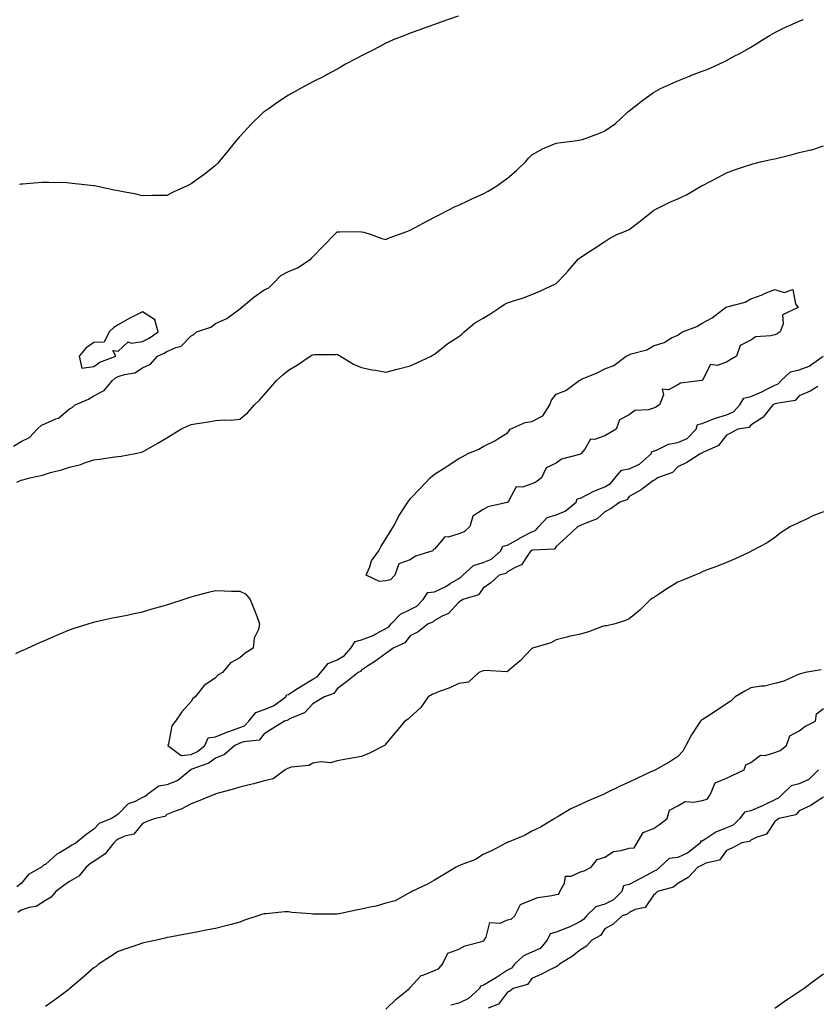
# Model space of a CAD drawing. Units: inches. Extents: x 873443 to 876083, y 7292618 to 7295258.
# Drawn here: x 874348 to 874675, y 7293125 to 7293530 of the extents above; entities that cross this region are included whole.
import ezdxf

# ---------------------------------------------------------------- set-up
doc = ezdxf.new("R2010")
doc.units = ezdxf.units.IN
doc.header["$MEASUREMENT"] = 0
doc.layers.add('Contour_87347292', color=7, linetype='Continuous', true_color=0x8cb466)

msp = doc.modelspace()

# ---------------------------------------------------------------- linework, layer by layer
at = {"layer": 'Contour_87347292'}
for points in [[(874527.8, 7293531.67, 3354), (874520.67, 7293529.3, 3354), (874518.05, 7293528.26, 3354), (874513.35, 7293526.62, 3354), (874512.37, 7293526.24, 3354), (874508.05, 7293524.65, 3354), (874506.08, 7293523.89, 3354), (874501.01, 7293521.92, 3354), (874498.96, 7293521.01, 3354), (874498.05, 7293520.58, 3354), (874495.25, 7293519.12, 3354), (874492.36, 7293517.61, 3354), (874488.05, 7293515.42, 3354), (874485.77, 7293514.2, 3354), (874481.41, 7293511.92, 3354), (874479.31, 7293510.66, 3354), (874478.05, 7293509.94, 3354), (874473.69, 7293507.55, 3354), (874472.87, 7293507.1, 3354), (874468.05, 7293504.69, 3354), (874466.28, 7293503.7, 3354), (874462.98, 7293501.92, 3354), (874459.82, 7293500.15, 3354), (874458.05, 7293499.25, 3354), (874453.67, 7293496.3, 3354), (874449.66, 7293493.53, 3354), (874448.05, 7293492.43, 3354), (874447.77, 7293492.19, 3354), (874447.48, 7293491.92, 3354), (874442.7, 7293487.27, 3354), (874438.05, 7293482.23, 3354), (874437.9, 7293482.07, 3354), (874437.77, 7293481.92, 3354), (874436.15, 7293480.03, 3354), (874433.29, 7293476.68, 3354), (874429.46, 7293471.92, 3354), (874428.83, 7293471.14, 3354), (874428.05, 7293470.3, 3354), (874423.32, 7293466.65, 3354), (874421.38, 7293465.25, 3354), (874418.05, 7293462.81, 3354), (874417.45, 7293462.53, 3354), (874416.32, 7293461.92, 3354), (874410.6, 7293459.37, 3354), (874408.05, 7293458.04, 3354), (874404.08, 7293457.95, 3354), (874402.05, 7293457.93, 3354), (874398.05, 7293457.84, 3354), (874394.8, 7293458.67, 3354), (874390.67, 7293459.3, 3354), (874388.05, 7293459.87, 3354), (874386.37, 7293460.24, 3354), (874378.25, 7293461.92, 3354), (874378.09, 7293461.96, 3354), (874378.05, 7293461.96, 3354), (874378, 7293461.97, 3354), (874369.07, 7293462.94, 3354), (874368.05, 7293463.06, 3354), (874366.85, 7293463.12, 3354), (874359.43, 7293463.31, 3354), (874358.05, 7293463.38, 3354), (874356.63, 7293463.34, 3354), (874348.78, 7293462.65, 3354), (874348.05, 7293462.62, 3354), (874347.4, 7293462.57, 3354)], [(874345, 7293354.98, 3353), (874348.05, 7293356.87, 3353), (874351.49, 7293358.47, 3353), (874354.66, 7293361.92, 3353), (874356.46, 7293363.51, 3353), (874358.05, 7293364.28, 3353), (874362.32, 7293366.19, 3353), (874363.46, 7293366.51, 3353), (874368.05, 7293370.31, 3353), (874369.14, 7293370.83, 3353), (874370.29, 7293371.92, 3353), (874375.78, 7293374.2, 3353), (874378.05, 7293375.64, 3353), (874382.22, 7293377.75, 3353), (874385.62, 7293381.92, 3353), (874386.96, 7293383, 3353), (874388.05, 7293383.53, 3353), (874390.53, 7293384.4, 3353), (874394.9, 7293385.06, 3353), (874398.05, 7293387.13, 3353), (874401.26, 7293388.71, 3353), (874404.23, 7293391.92, 3353), (874406.85, 7293393.11, 3353), (874408.05, 7293393.91, 3353), (874411.64, 7293395.5, 3353), (874413.94, 7293396.03, 3353), (874418.05, 7293400.24, 3353), (874419.13, 7293400.85, 3353), (874420.16, 7293401.92, 3353), (874426.08, 7293403.88, 3353), (874428.05, 7293405.41, 3353), (874432.62, 7293407.35, 3353), (874436.31, 7293410.18, 3353), (874438.05, 7293411.38, 3353), (874438.39, 7293411.59, 3353), (874438.69, 7293411.92, 3353), (874443.78, 7293416.2, 3353), (874448.05, 7293419.21, 3353), (874449.92, 7293420.05, 3353), (874451.86, 7293421.92, 3353), (874454.82, 7293425.15, 3353), (874458.05, 7293426.78, 3353), (874461.73, 7293428.24, 3353), (874467.29, 7293431.92, 3353), (874467.65, 7293432.32, 3353), (874468.05, 7293432.73, 3353), (874472.61, 7293437.36, 3353), (874476.98, 7293441.92, 3353), (874477.45, 7293442.52, 3353), (874478.05, 7293443.1, 3353), (874479.14, 7293443.01, 3353), (874486.82, 7293443.15, 3353), (874488.05, 7293443.07, 3353), (874488.98, 7293442.85, 3353), (874491.97, 7293441.92, 3353), (874496.38, 7293440.25, 3353), (874498.05, 7293439.96, 3353), (874499.45, 7293440.52, 3353), (874503.22, 7293441.92, 3353), (874506.73, 7293443.24, 3353), (874508.05, 7293443.69, 3353), (874511.87, 7293445.75, 3353), (874513.4, 7293446.57, 3353), (874518.05, 7293449.06, 3353), (874519.97, 7293450, 3353), (874523.65, 7293451.92, 3353), (874526.56, 7293453.4, 3353), (874528.05, 7293454.07, 3353), (874532.07, 7293455.94, 3353), (874533.4, 7293456.57, 3353), (874538.05, 7293458.67, 3353), (874540.17, 7293459.8, 3353), (874543.63, 7293461.92, 3353), (874546.2, 7293463.77, 3353), (874548.05, 7293465.14, 3353), (874551.74, 7293468.23, 3353), (874555.59, 7293471.92, 3353), (874556.69, 7293473.28, 3353), (874558.05, 7293474.69, 3353), (874562.7, 7293477.27, 3353), (874563.79, 7293477.66, 3353), (874568.05, 7293479.49, 3353), (874570.16, 7293479.81, 3353), (874576.75, 7293480.62, 3353), (874578.05, 7293480.81, 3353), (874578.95, 7293481.02, 3353), (874581.55, 7293481.92, 3353), (874586.25, 7293483.72, 3353), (874588.05, 7293484.51, 3353), (874592.41, 7293487.55, 3353), (874597.09, 7293491.92, 3353), (874597.57, 7293492.41, 3353), (874598.05, 7293492.78, 3353), (874601.73, 7293495.6, 3353), (874603.22, 7293496.75, 3353), (874608.05, 7293500.28, 3353), (874609.07, 7293500.9, 3353), (874610.94, 7293501.92, 3353), (874615.86, 7293504.11, 3353), (874618.05, 7293505.11, 3353), (874622.91, 7293507.06, 3353), (874623.38, 7293507.25, 3353), (874628.05, 7293509.11, 3353), (874630.15, 7293509.82, 3353), (874635.02, 7293511.92, 3353), (874637.06, 7293512.91, 3353), (874638.05, 7293513.45, 3353), (874641.33, 7293515.2, 3353), (874643.6, 7293516.37, 3353), (874648.05, 7293518.91, 3353), (874649.9, 7293520.07, 3353), (874652.86, 7293521.92, 3353), (874656.08, 7293523.88, 3353), (874658.05, 7293525.01, 3353), (874662.68, 7293527.29, 3353), (874663.95, 7293527.82, 3353), (874668.05, 7293529.65, 3353), (874669.68, 7293530.29, 3353)], [(874346.31, 7293340.18, 3352), (874348.05, 7293340.93, 3352), (874348.82, 7293341.15, 3352), (874351.66, 7293341.92, 3352), (874356.92, 7293343.04, 3352), (874358.05, 7293343.44, 3352), (874360.22, 7293344.09, 3352), (874364.74, 7293345.22, 3352), (874368.05, 7293346.33, 3352), (874372.64, 7293347.33, 3352), (874374.18, 7293348.05, 3352), (874378.05, 7293349.32, 3352), (874380.37, 7293349.6, 3352), (874386.64, 7293350.5, 3352), (874388.05, 7293350.68, 3352), (874389.19, 7293350.78, 3352), (874395.03, 7293351.92, 3352), (874397.57, 7293352.4, 3352), (874398.05, 7293352.55, 3352), (874399.54, 7293353.41, 3352), (874404, 7293355.97, 3352), (874408.05, 7293358.41, 3352), (874410.23, 7293359.73, 3352), (874413.8, 7293361.92, 3352), (874416.68, 7293363.29, 3352), (874418.05, 7293363.9, 3352), (874420.42, 7293364.29, 3352), (874425.08, 7293364.89, 3352), (874428.05, 7293365.43, 3352), (874431.9, 7293365.78, 3352), (874434.35, 7293365.62, 3352), (874438.05, 7293366.09, 3352), (874441.25, 7293368.72, 3352), (874444.04, 7293371.92, 3352), (874446.06, 7293373.91, 3352), (874448.05, 7293376.09, 3352), (874450.72, 7293379.24, 3352), (874453.07, 7293381.92, 3352), (874455.71, 7293384.26, 3352), (874458.05, 7293386.19, 3352), (874461.67, 7293388.31, 3352), (874467, 7293391.92, 3352), (874467.68, 7293392.29, 3352), (874468.05, 7293392.5, 3352), (874468.7, 7293392.56, 3352), (874477.35, 7293392.62, 3352), (874478.05, 7293392.72, 3352), (874478.52, 7293392.39, 3352), (874479.35, 7293391.92, 3352), (874484.76, 7293388.63, 3352), (874488.05, 7293387.21, 3352), (874492.41, 7293386.28, 3352), (874493.84, 7293386.13, 3352), (874498.05, 7293385.38, 3352), (874502.74, 7293386.61, 3352), (874503.22, 7293386.75, 3352), (874508.05, 7293387.89, 3352), (874510.82, 7293389.15, 3352), (874516.62, 7293391.92, 3352), (874517.49, 7293392.49, 3352), (874518.05, 7293392.82, 3352), (874522.07, 7293395.94, 3352), (874523.16, 7293396.81, 3352), (874528.05, 7293399.95, 3352), (874529.13, 7293400.85, 3352), (874530.26, 7293401.92, 3352), (874534.49, 7293405.48, 3352), (874538.05, 7293407.62, 3352), (874540.84, 7293409.14, 3352), (874544.88, 7293411.92, 3352), (874546.75, 7293413.22, 3352), (874548.05, 7293413.86, 3352), (874550.96, 7293414.83, 3352), (874554.19, 7293415.79, 3352), (874558.05, 7293417.22, 3352), (874561.3, 7293418.67, 3352), (874567.82, 7293421.69, 3352), (874568.05, 7293421.79, 3352), (874568.14, 7293421.83, 3352), (874568.28, 7293421.92, 3352), (874571.87, 7293425.75, 3352), (874573.01, 7293426.96, 3352), (874577.33, 7293431.92, 3352), (874577.71, 7293432.25, 3352), (874578.05, 7293432.53, 3352), (874579.8, 7293433.67, 3352), (874583.73, 7293436.25, 3352), (874588.05, 7293439.01, 3352), (874589.79, 7293440.18, 3352), (874593.04, 7293441.92, 3352), (874596.59, 7293443.38, 3352), (874598.05, 7293444.03, 3352), (874602.59, 7293447.38, 3352), (874607.49, 7293451.35, 3352), (874608.05, 7293451.81, 3352), (874608.12, 7293451.85, 3352), (874608.23, 7293451.92, 3352), (874614.78, 7293455.18, 3352), (874618.05, 7293456.65, 3352), (874621.67, 7293458.3, 3352), (874627.87, 7293461.92, 3352), (874627.98, 7293461.99, 3352), (874628.05, 7293462.03, 3352), (874628.29, 7293462.15, 3352), (874634.58, 7293465.4, 3352), (874638.05, 7293467.34, 3352), (874641.42, 7293468.55, 3352), (874646.32, 7293470.18, 3352), (874648.05, 7293470.79, 3352), (874648.93, 7293471.04, 3352), (874652.58, 7293471.92, 3352), (874657.08, 7293472.89, 3352), (874658.05, 7293473.06, 3352), (874659.59, 7293473.46, 3352), (874665.11, 7293474.86, 3352), (874668.05, 7293475.66, 3352), (874672.85, 7293476.71, 3352), (874673.23, 7293476.74, 3352), (874678.05, 7293478.38, 3352)], [(874345.88, 7293269.74, 3351), (874348.05, 7293270.74, 3351), (874348.87, 7293271.1, 3351), (874350.68, 7293271.92, 3351), (874355.77, 7293274.2, 3351), (874358.05, 7293275.22, 3351), (874362.75, 7293277.22, 3351), (874363.77, 7293277.64, 3351), (874368.05, 7293279.43, 3351), (874369.91, 7293280.05, 3351), (874375.64, 7293281.92, 3351), (874377.48, 7293282.49, 3351), (874378.05, 7293282.64, 3351), (874378.95, 7293282.82, 3351), (874385.65, 7293284.32, 3351), (874388.05, 7293284.75, 3351), (874391.64, 7293285.51, 3351), (874393.91, 7293286.06, 3351), (874398.05, 7293286.86, 3351), (874401.95, 7293288.02, 3351), (874404.95, 7293288.82, 3351), (874408.05, 7293289.72, 3351), (874409.66, 7293290.31, 3351), (874414.77, 7293291.92, 3351), (874417.24, 7293292.73, 3351), (874418.05, 7293292.99, 3351), (874419.49, 7293293.36, 3351), (874425.12, 7293294.85, 3351), (874428.05, 7293295.57, 3351), (874431.64, 7293295.5, 3351), (874434.61, 7293295.36, 3351), (874438.05, 7293295.28, 3351), (874440.36, 7293294.23, 3351), (874442.23, 7293291.92, 3351), (874443.85, 7293287.72, 3351), (874444.94, 7293285.03, 3351), (874446.17, 7293281.92, 3351), (874445.64, 7293279.51, 3351), (874443.9, 7293276.07, 3351), (874443.47, 7293271.92, 3351), (874440.19, 7293269.77, 3351), (874438.05, 7293267.98, 3351), (874434.14, 7293265.83, 3351), (874430.84, 7293261.92, 3351), (874429.07, 7293260.89, 3351), (874428.05, 7293259.67, 3351), (874423.4, 7293256.57, 3351), (874419.66, 7293251.92, 3351), (874418.72, 7293251.25, 3351), (874418.05, 7293249.95, 3351), (874414.2, 7293245.77, 3351), (874411.51, 7293241.92, 3351), (874410, 7293239.98, 3351), (874408.72, 7293232.59, 3351), (874408.47, 7293231.92, 3351), (874413.91, 7293227.79, 3351), (874418.05, 7293228.22, 3351), (874420.56, 7293229.41, 3351), (874423.66, 7293231.92, 3351), (874424.99, 7293234.98, 3351), (874428.05, 7293235.45, 3351), (874432.61, 7293237.36, 3351), (874433.89, 7293237.76, 3351), (874438.05, 7293239.26, 3351), (874439.94, 7293240.03, 3351), (874441.65, 7293241.92, 3351), (874444.58, 7293245.39, 3351), (874448.05, 7293246.61, 3351), (874451.83, 7293248.14, 3351), (874456.94, 7293251.92, 3351), (874457.27, 7293252.7, 3351), (874458.05, 7293252.86, 3351), (874460.69, 7293254.56, 3351), (874463.53, 7293256.44, 3351), (874468.05, 7293259.11, 3351), (874469.87, 7293260.1, 3351), (874471.33, 7293261.92, 3351), (874474.31, 7293265.65, 3351), (874478.05, 7293267.13, 3351), (874481.11, 7293268.85, 3351), (874483.59, 7293271.92, 3351), (874485.38, 7293274.6, 3351), (874488.05, 7293275.26, 3351), (874492.86, 7293277.12, 3351), (874493.87, 7293277.74, 3351), (874498.05, 7293280.01, 3351), (874499.25, 7293280.72, 3351), (874500.23, 7293281.92, 3351), (874504.09, 7293285.88, 3351), (874508.05, 7293287.72, 3351), (874510.83, 7293289.15, 3351), (874513.43, 7293291.92, 3351), (874515.26, 7293294.71, 3351), (874518.05, 7293295.08, 3351), (874522.75, 7293297.22, 3351), (874524.56, 7293298.43, 3351), (874528.05, 7293300.56, 3351), (874528.94, 7293301.03, 3351), (874529.66, 7293301.92, 3351), (874534.11, 7293305.86, 3351), (874538.05, 7293307.07, 3351), (874541.43, 7293308.54, 3351), (874545.31, 7293311.92, 3351), (874546.13, 7293313.84, 3351), (874548.05, 7293314.21, 3351), (874552.96, 7293317.01, 3351), (874553.32, 7293317.19, 3351), (874558.05, 7293319.7, 3351), (874559.64, 7293320.33, 3351), (874560.95, 7293321.92, 3351), (874564.35, 7293325.62, 3351), (874568.05, 7293326.64, 3351), (874571.75, 7293328.22, 3351), (874576.28, 7293331.92, 3351), (874576.69, 7293333.29, 3351), (874578.05, 7293333.52, 3351), (874581.28, 7293335.15, 3351), (874583.57, 7293336.4, 3351), (874588.05, 7293338.28, 3351), (874590.41, 7293339.56, 3351), (874592.36, 7293341.92, 3351), (874594.93, 7293345.05, 3351), (874598.05, 7293345.67, 3351), (874602.38, 7293347.59, 3351), (874607.29, 7293351.92, 3351), (874607.34, 7293352.63, 3351), (874608.05, 7293352.84, 3351), (874609.39, 7293353.26, 3351), (874614.21, 7293355.77, 3351), (874618.05, 7293356.41, 3351), (874621.88, 7293358.08, 3351), (874625.61, 7293361.92, 3351), (874626.16, 7293363.8, 3351), (874628.05, 7293364.31, 3351), (874631.84, 7293365.71, 3351), (874633.53, 7293366.44, 3351), (874638.05, 7293367.79, 3351), (874640.94, 7293369.03, 3351), (874643.59, 7293371.92, 3351), (874645.24, 7293374.73, 3351), (874648.05, 7293375.41, 3351), (874652.63, 7293377.33, 3351), (874654.38, 7293378.26, 3351), (874658.05, 7293380.05, 3351), (874659.38, 7293380.59, 3351), (874660.64, 7293381.92, 3351), (874664.46, 7293385.5, 3351), (874668.05, 7293386.38, 3351), (874672.1, 7293387.88, 3351), (874677.92, 7293391.92, 3351)], [(874675.61, 7293379.49, 3350), (874672.48, 7293377.49, 3350), (874668.05, 7293375.64, 3350), (874666.28, 7293373.69, 3350), (874658.65, 7293372.53, 3350), (874658.05, 7293372.27, 3350), (874657.81, 7293372.15, 3350), (874657.18, 7293371.92, 3350), (874653.6, 7293367.47, 3350), (874653.14, 7293366.83, 3350), (874652.76, 7293366.64, 3350), (874648.05, 7293363.53, 3350), (874647.31, 7293362.66, 3350), (874642.72, 7293361.92, 3350), (874639.69, 7293360.28, 3350), (874638.05, 7293359.45, 3350), (874634.78, 7293355.19, 3350), (874628.42, 7293352.29, 3350), (874628.05, 7293352.07, 3350), (874627.98, 7293351.99, 3350), (874627.62, 7293351.92, 3350), (874621.8, 7293348.17, 3350), (874618.05, 7293346.48, 3350), (874615.85, 7293344.12, 3350), (874609.81, 7293341.92, 3350), (874608.82, 7293341.15, 3350), (874608.05, 7293340.83, 3350), (874603.69, 7293337.55, 3350), (874602.97, 7293337, 3350), (874598.05, 7293334.21, 3350), (874597.09, 7293332.88, 3350), (874594.25, 7293331.92, 3350), (874590.64, 7293329.32, 3350), (874588.05, 7293327.95, 3350), (874584.96, 7293325.02, 3350), (874578.85, 7293322.72, 3350), (874578.05, 7293322.3, 3350), (874577.83, 7293322.14, 3350), (874577.01, 7293321.92, 3350), (874572.38, 7293317.58, 3350), (874568.05, 7293313.62, 3350), (874567.37, 7293312.59, 3350), (874558.35, 7293312.21, 3350), (874558.05, 7293312.1, 3350), (874557.93, 7293312.04, 3350), (874557.73, 7293311.92, 3350), (874556.73, 7293310.6, 3350), (874553.88, 7293306.09, 3350), (874551.17, 7293305.04, 3350), (874548.05, 7293303.23, 3350), (874547.33, 7293302.64, 3350), (874544.67, 7293301.92, 3350), (874541.28, 7293298.7, 3350), (874538.05, 7293296.61, 3350), (874536.14, 7293293.82, 3350), (874529.72, 7293291.92, 3350), (874528.8, 7293291.17, 3350), (874528.05, 7293290.75, 3350), (874523.79, 7293286.19, 3350), (874521.2, 7293285.06, 3350), (874518.05, 7293283.29, 3350), (874517.4, 7293282.57, 3350), (874515.45, 7293281.92, 3350), (874511.32, 7293278.65, 3350), (874508.05, 7293276.98, 3350), (874505.92, 7293274.05, 3350), (874501.1, 7293271.92, 3350), (874499.36, 7293270.61, 3350), (874498.05, 7293269.75, 3350), (874493.5, 7293266.47, 3350), (874490.88, 7293264.75, 3350), (874488.05, 7293262.86, 3350), (874487.66, 7293262.31, 3350), (874486.64, 7293261.92, 3350), (874481.87, 7293258.1, 3350), (874478.05, 7293255.16, 3350), (874476.73, 7293253.24, 3350), (874472.83, 7293251.92, 3350), (874469.85, 7293250.11, 3350), (874468.05, 7293249.07, 3350), (874464.65, 7293245.32, 3350), (874459.36, 7293243.23, 3350), (874458.05, 7293242.52, 3350), (874457.69, 7293242.28, 3350), (874456.32, 7293241.92, 3350), (874451.3, 7293238.67, 3350), (874448.05, 7293236.64, 3350), (874445.92, 7293234.05, 3350), (874439.53, 7293233.39, 3350), (874438.05, 7293232.8, 3350), (874437.4, 7293232.56, 3350), (874436, 7293231.92, 3350), (874431.75, 7293228.22, 3350), (874428.05, 7293226.72, 3350), (874425.31, 7293224.65, 3350), (874418.31, 7293222.17, 3350), (874418.05, 7293222.06, 3350), (874417.93, 7293222.04, 3350), (874417.83, 7293221.92, 3350), (874412.47, 7293217.51, 3350), (874408.05, 7293215.72, 3350), (874404.77, 7293215.2, 3350), (874400.21, 7293211.92, 3350), (874399.1, 7293210.88, 3350), (874398.05, 7293210.44, 3350), (874395.01, 7293208.88, 3350), (874392.1, 7293207.87, 3350), (874388.05, 7293203.69, 3350), (874386.97, 7293203, 3350), (874385.31, 7293201.92, 3350), (874380.21, 7293199.76, 3350), (874378.05, 7293197.52, 3350), (874374.75, 7293195.22, 3350), (874370.74, 7293191.92, 3350), (874369, 7293190.97, 3350), (874368.05, 7293190.24, 3350), (874363.86, 7293187.73, 3350), (874362.8, 7293187.17, 3350), (874358.05, 7293182.96, 3350), (874357.34, 7293182.63, 3350), (874356.5, 7293181.92, 3350), (874351.09, 7293178.88, 3350), (874348.05, 7293175.15, 3350), (874346.27, 7293173.71, 3350)], [(874678.05, 7293327.91, 3349), (874673.65, 7293326.32, 3349), (874671.06, 7293324.93, 3349), (874668.05, 7293323.52, 3349), (874666.91, 7293323.06, 3349), (874664.46, 7293321.92, 3349), (874660.56, 7293319.41, 3349), (874658.05, 7293317.35, 3349), (874654.8, 7293315.17, 3349), (874648.58, 7293311.92, 3349), (874648.23, 7293311.74, 3349), (874648.05, 7293311.65, 3349), (874647.55, 7293311.42, 3349), (874641.45, 7293308.52, 3349), (874638.05, 7293307.14, 3349), (874634.36, 7293305.6, 3349), (874630.17, 7293304.04, 3349), (874628.05, 7293303.21, 3349), (874627.19, 7293302.78, 3349), (874625.03, 7293301.92, 3349), (874620.18, 7293299.79, 3349), (874618.05, 7293298.99, 3349), (874613.62, 7293296.34, 3349), (874610.13, 7293294, 3349), (874608.05, 7293292.63, 3349), (874607.6, 7293292.37, 3349), (874606.84, 7293291.92, 3349), (874602.46, 7293287.51, 3349), (874598.05, 7293283.91, 3349), (874596.65, 7293283.33, 3349), (874592.37, 7293281.92, 3349), (874588.91, 7293281.06, 3349), (874588.05, 7293281.03, 3349), (874586.76, 7293280.62, 3349), (874581.39, 7293278.58, 3349), (874578.05, 7293277.69, 3349), (874573.35, 7293276.62, 3349), (874572.53, 7293276.4, 3349), (874568.05, 7293275.32, 3349), (874565.82, 7293274.15, 3349), (874558.39, 7293271.92, 3349), (874558.16, 7293271.81, 3349), (874558.05, 7293271.75, 3349), (874553.25, 7293266.72, 3349), (874550.92, 7293264.79, 3349), (874548.05, 7293262.36, 3349), (874547.74, 7293262.23, 3349), (874538.83, 7293262.7, 3349), (874538.05, 7293262.54, 3349), (874537.6, 7293262.37, 3349), (874536.32, 7293261.92, 3349), (874532.07, 7293257.9, 3349), (874528.05, 7293257.42, 3349), (874524.36, 7293255.6, 3349), (874520.34, 7293254.21, 3349), (874518.05, 7293253.28, 3349), (874517.14, 7293252.83, 3349), (874515.47, 7293251.92, 3349), (874512.4, 7293247.56, 3349), (874508.05, 7293243.54, 3349), (874507.23, 7293242.74, 3349), (874505.81, 7293241.92, 3349), (874502.3, 7293237.67, 3349), (874498.05, 7293232.51, 3349), (874497.77, 7293232.19, 3349), (874497.43, 7293231.92, 3349), (874491.27, 7293228.7, 3349), (874488.05, 7293227.35, 3349), (874483.42, 7293226.55, 3349), (874482.53, 7293226.39, 3349), (874478.05, 7293225.62, 3349), (874475.23, 7293224.74, 3349), (874471.29, 7293225.16, 3349), (874468.05, 7293224.63, 3349), (874466.35, 7293223.62, 3349), (874459.07, 7293222.94, 3349), (874458.05, 7293222.62, 3349), (874457.6, 7293222.37, 3349), (874456.64, 7293221.92, 3349), (874451.75, 7293218.23, 3349), (874448.05, 7293217.36, 3349), (874443.81, 7293216.16, 3349), (874441.84, 7293215.71, 3349), (874438.05, 7293214.72, 3349), (874435.89, 7293214.08, 3349), (874428.1, 7293211.97, 3349), (874428.03, 7293211.94, 3349), (874427.94, 7293211.92, 3349), (874420.92, 7293209.05, 3349), (874418.05, 7293207.9, 3349), (874414.19, 7293205.79, 3349), (874410.72, 7293204.6, 3349), (874408.05, 7293203.47, 3349), (874407.23, 7293202.74, 3349), (874403.22, 7293201.92, 3349), (874399.53, 7293200.44, 3349), (874398.05, 7293199.86, 3349), (874394.49, 7293195.47, 3349), (874390.74, 7293194.62, 3349), (874388.05, 7293193.35, 3349), (874387.13, 7293192.84, 3349), (874386.24, 7293191.92, 3349), (874382.68, 7293187.29, 3349), (874378.05, 7293184.21, 3349), (874376.62, 7293183.36, 3349), (874374.81, 7293181.92, 3349), (874371.77, 7293178.2, 3349), (874368.05, 7293176.02, 3349), (874365.68, 7293174.28, 3349), (874362.41, 7293171.92, 3349), (874360.43, 7293169.55, 3349), (874358.05, 7293168.17, 3349), (874354.24, 7293165.73, 3349), (874351.46, 7293165.33, 3349), (874348.05, 7293164.17, 3349), (874346.68, 7293163.29, 3349)], [(874676.98, 7293262.99, 3348), (874670.45, 7293261.92, 3348), (874668.59, 7293261.38, 3348), (874668.05, 7293261.24, 3348), (874666.98, 7293260.85, 3348), (874661.67, 7293258.31, 3348), (874658.05, 7293257.4, 3348), (874653.74, 7293256.23, 3348), (874652.41, 7293256.28, 3348), (874648.05, 7293255.55, 3348), (874645.71, 7293254.25, 3348), (874641.63, 7293251.92, 3348), (874639.86, 7293250.11, 3348), (874638.05, 7293249.01, 3348), (874633.8, 7293246.17, 3348), (874629.56, 7293243.42, 3348), (874628.05, 7293242.45, 3348), (874627.75, 7293242.21, 3348), (874627.41, 7293241.92, 3348), (874626.31, 7293240.18, 3348), (874623.69, 7293236.28, 3348), (874621.46, 7293231.92, 3348), (874620.27, 7293229.7, 3348), (874618.05, 7293227.41, 3348), (874614.84, 7293225.13, 3348), (874608.95, 7293221.92, 3348), (874608.33, 7293221.65, 3348), (874608.05, 7293221.52, 3348), (874607.3, 7293221.18, 3348), (874601.5, 7293218.47, 3348), (874598.05, 7293216.87, 3348), (874594.68, 7293215.29, 3348), (874588.21, 7293212.09, 3348), (874588.05, 7293212, 3348), (874587.99, 7293211.98, 3348), (874587.85, 7293211.92, 3348), (874580.92, 7293209.05, 3348), (874578.05, 7293207.64, 3348), (874574.16, 7293205.81, 3348), (874568.85, 7293202.72, 3348), (874568.05, 7293202.28, 3348), (874567.84, 7293202.13, 3348), (874567.5, 7293201.92, 3348), (874561.69, 7293198.28, 3348), (874558.05, 7293196.68, 3348), (874555.03, 7293194.94, 3348), (874548.34, 7293192.2, 3348), (874548.05, 7293192.08, 3348), (874547.95, 7293192.02, 3348), (874547.68, 7293191.92, 3348), (874541.44, 7293188.53, 3348), (874538.05, 7293187.01, 3348), (874534.89, 7293185.08, 3348), (874528.96, 7293182.83, 3348), (874528.05, 7293182.42, 3348), (874527.72, 7293182.25, 3348), (874527.02, 7293181.92, 3348), (874521.46, 7293178.51, 3348), (874518.05, 7293176.57, 3348), (874515.11, 7293174.86, 3348), (874508.69, 7293171.92, 3348), (874508.35, 7293171.62, 3348), (874508.05, 7293171.41, 3348), (874507.17, 7293171.04, 3348), (874501.94, 7293168.03, 3348), (874498.05, 7293167.11, 3348), (874494.13, 7293165.84, 3348), (874491.62, 7293165.48, 3348), (874488.05, 7293164.62, 3348), (874485.79, 7293164.19, 3348), (874478.87, 7293162.74, 3348), (874478.05, 7293162.57, 3348), (874477.37, 7293162.6, 3348), (874468.68, 7293162.55, 3348), (874468.05, 7293162.57, 3348), (874467.29, 7293162.68, 3348), (874459.4, 7293163.27, 3348), (874458.05, 7293163.49, 3348), (874456.5, 7293163.47, 3348), (874448.86, 7293162.73, 3348), (874448.05, 7293162.71, 3348), (874447.39, 7293162.57, 3348), (874445.42, 7293161.92, 3348), (874439.96, 7293160.01, 3348), (874438.05, 7293159.22, 3348), (874434.43, 7293158.31, 3348), (874432.22, 7293157.75, 3348), (874428.05, 7293156.68, 3348), (874424.04, 7293155.92, 3348), (874421.54, 7293155.41, 3348), (874418.05, 7293154.72, 3348), (874415.67, 7293154.3, 3348), (874409.22, 7293153.09, 3348), (874408.05, 7293152.89, 3348), (874407.25, 7293152.72, 3348), (874403.71, 7293151.92, 3348), (874399.07, 7293150.9, 3348), (874398.05, 7293150.64, 3348), (874396.1, 7293149.97, 3348), (874391.56, 7293148.41, 3348), (874388.05, 7293147.18, 3348), (874384.86, 7293145.11, 3348), (874379.97, 7293141.92, 3348), (874378.92, 7293141.05, 3348), (874378.05, 7293140.51, 3348), (874373.49, 7293136.47, 3348), (874368.17, 7293131.92, 3348), (874368.11, 7293131.86, 3348), (874368.05, 7293131.82, 3348), (874367.69, 7293131.56, 3348), (874362.36, 7293127.61, 3348), (874358.05, 7293124.54, 3348)], [(874498.05, 7293123.44, 3348), (874502.31, 7293127.66, 3348), (874507.72, 7293131.92, 3348), (874507.76, 7293132.2, 3348), (874508.05, 7293132.44, 3348), (874512.58, 7293137.39, 3348), (874513.68, 7293137.55, 3348), (874518.05, 7293139.37, 3348), (874519.79, 7293140.18, 3348), (874521.41, 7293141.92, 3348), (874523.48, 7293146.49, 3348), (874528.05, 7293148.13, 3348), (874530.51, 7293149.46, 3348), (874537.47, 7293151.34, 3348), (874538.05, 7293151.56, 3348), (874538.39, 7293151.58, 3348), (874538.48, 7293151.92, 3348), (874539.26, 7293153.13, 3348), (874540.82, 7293159.15, 3348), (874545.03, 7293158.9, 3348), (874548.05, 7293160.15, 3348), (874549.53, 7293160.44, 3348), (874551.12, 7293161.92, 3348), (874553.48, 7293166.49, 3348), (874558.05, 7293168.38, 3348), (874560.6, 7293169.37, 3348), (874566.31, 7293170.18, 3348), (874568.05, 7293170.65, 3348), (874569.18, 7293170.79, 3348), (874569.52, 7293171.92, 3348), (874571.46, 7293175.33, 3348), (874571.86, 7293178.11, 3348), (874574.27, 7293178.14, 3348), (874578.05, 7293179.93, 3348), (874579.63, 7293180.34, 3348), (874582.49, 7293181.92, 3348), (874584.89, 7293185.07, 3348), (874588.05, 7293185.94, 3348), (874591.68, 7293188.29, 3348), (874594.77, 7293188.65, 3348), (874598.05, 7293189.73, 3348), (874600.17, 7293189.8, 3348), (874601.38, 7293191.92, 3348), (874603.83, 7293196.14, 3348), (874608.05, 7293197.79, 3348), (874610.61, 7293199.36, 3348), (874613.73, 7293201.92, 3348), (874614.66, 7293205.31, 3348), (874618.05, 7293207.08, 3348), (874621.16, 7293208.81, 3348), (874624.65, 7293208.52, 3348), (874628.05, 7293209.31, 3348), (874630.17, 7293209.79, 3348), (874631.55, 7293211.92, 3348), (874633.44, 7293216.53, 3348), (874638.05, 7293218.47, 3348), (874640.41, 7293219.56, 3348), (874645.36, 7293221.92, 3348), (874646.02, 7293223.94, 3348), (874648.05, 7293224.83, 3348), (874652.03, 7293227.95, 3348), (874653.96, 7293227.83, 3348), (874658.05, 7293228.98, 3348), (874660.21, 7293229.76, 3348), (874662.72, 7293231.92, 3348), (874664.17, 7293235.8, 3348), (874668.05, 7293237.91, 3348), (874670.26, 7293239.71, 3348), (874674.75, 7293241.92, 3348), (874675.08, 7293244.89, 3348), (874678.05, 7293247.04, 3348)], [(874675.96, 7293221.92, 3348), (874672.02, 7293217.95, 3348), (874668.05, 7293216.13, 3348), (874664.74, 7293215.23, 3348), (874661.14, 7293211.92, 3348), (874659.66, 7293210.31, 3348), (874658.05, 7293209.59, 3348), (874653.42, 7293207.29, 3348), (874652.94, 7293207.03, 3348), (874648.05, 7293204.98, 3348), (874645.51, 7293204.46, 3348), (874643.61, 7293201.92, 3348), (874640.82, 7293199.15, 3348), (874638.05, 7293198, 3348), (874633.72, 7293196.25, 3348), (874629.67, 7293193.54, 3348), (874628.05, 7293192.58, 3348), (874627.48, 7293192.49, 3348), (874627.39, 7293191.92, 3348), (874622.16, 7293187.81, 3348), (874618.05, 7293185.86, 3348), (874614.56, 7293185.41, 3348), (874610.72, 7293181.92, 3348), (874609.35, 7293180.62, 3348), (874608.05, 7293180.04, 3348), (874603.9, 7293177.77, 3348), (874602.81, 7293177.15, 3348), (874598.05, 7293174.7, 3348), (874595.74, 7293174.22, 3348), (874595.09, 7293171.92, 3348), (874591.6, 7293168.38, 3348), (874588.05, 7293166.68, 3348), (874584.39, 7293165.57, 3348), (874580.6, 7293161.92, 3348), (874579.51, 7293160.46, 3348), (874578.05, 7293159.52, 3348), (874573.36, 7293157.23, 3348), (874572.96, 7293157.01, 3348), (874568.05, 7293155.08, 3348), (874565.56, 7293154.41, 3348), (874564.43, 7293151.92, 3348), (874561.48, 7293148.49, 3348), (874558.05, 7293146.87, 3348), (874554.59, 7293145.39, 3348), (874550.98, 7293141.92, 3348), (874549.66, 7293140.31, 3348), (874548.05, 7293139.49, 3348), (874543.51, 7293136.46, 3348), (874541.24, 7293135.1, 3348), (874538.05, 7293133.15, 3348), (874537, 7293132.96, 3348), (874536.58, 7293131.92, 3348), (874532.06, 7293127.91, 3348), (874528.05, 7293126.02, 3348), (874524.79, 7293125.18, 3348)], [(874678.05, 7293210.6, 3347), (874674.63, 7293208.5, 3347), (874672.73, 7293207.23, 3347), (874668.05, 7293205.06, 3347), (874666.59, 7293203.38, 3347), (874659.62, 7293201.92, 3347), (874658.8, 7293201.17, 3347), (874658.05, 7293200.61, 3347), (874654.51, 7293195.46, 3347), (874650.25, 7293194.12, 3347), (874648.05, 7293192.96, 3347), (874647.53, 7293192.44, 3347), (874644.4, 7293191.92, 3347), (874640.37, 7293189.61, 3347), (874638.05, 7293188.68, 3347), (874635.29, 7293184.68, 3347), (874629.61, 7293183.48, 3347), (874628.05, 7293182.74, 3347), (874627.58, 7293182.4, 3347), (874626.28, 7293181.92, 3347), (874622.39, 7293177.58, 3347), (874618.05, 7293175.16, 3347), (874616.36, 7293173.61, 3347), (874609.71, 7293171.92, 3347), (874608.93, 7293171.04, 3347), (874608.05, 7293170.33, 3347), (874604.71, 7293165.26, 3347), (874600.57, 7293164.44, 3347), (874598.05, 7293163.25, 3347), (874597.39, 7293162.57, 3347), (874595.15, 7293161.92, 3347), (874591.55, 7293158.42, 3347), (874588.05, 7293156.5, 3347), (874586.26, 7293153.71, 3347), (874582.72, 7293151.92, 3347), (874580.53, 7293149.44, 3347), (874578.05, 7293147.86, 3347), (874574.74, 7293145.23, 3347), (874569.48, 7293141.92, 3347), (874568.74, 7293141.24, 3347), (874568.05, 7293140.91, 3347), (874566.06, 7293139.94, 3347), (874562.06, 7293137.92, 3347), (874558.05, 7293136.03, 3347), (874556.34, 7293133.63, 3347), (874550.38, 7293131.92, 3347), (874549.02, 7293130.95, 3347), (874548.05, 7293130.43, 3347), (874544.41, 7293125.56, 3347), (874540.07, 7293123.94, 3347)], [(874678.05, 7293137.84, 3346), (874674.57, 7293135.41, 3346), (874670.01, 7293131.92, 3346), (874668.81, 7293131.16, 3346), (874668.05, 7293130.66, 3346), (874664.34, 7293128.21, 3346), (874662.77, 7293127.19, 3346), (874658.05, 7293123.8, 3346)]]:
    msp.add_polyline3d(points, dxfattribs=at)
for points in [[(874498.05, 7293299.64, 3351), (874495.44, 7293299.31, 3351), (874489.95, 7293301.92, 3351), (874491.44, 7293305.31, 3351), (874492.19, 7293307.78, 3351), (874495.12, 7293311.92, 3351), (874496.09, 7293313.87, 3351), (874498.05, 7293316.83, 3351), (874499.97, 7293320, 3351), (874501.17, 7293321.92, 3351), (874503.48, 7293326.49, 3351), (874505.26, 7293329.13, 3351), (874507.03, 7293331.92, 3351), (874507.46, 7293332.51, 3351), (874508.05, 7293333.26, 3351), (874512.27, 7293337.7, 3351), (874516.33, 7293341.92, 3351), (874517.24, 7293342.73, 3351), (874518.05, 7293343.46, 3351), (874522.03, 7293345.9, 3351), (874523.31, 7293346.66, 3351), (874528.05, 7293349.89, 3351), (874529.42, 7293350.55, 3351), (874531.89, 7293351.92, 3351), (874536.22, 7293353.76, 3351), (874538.05, 7293354.78, 3351), (874542.84, 7293357.13, 3351), (874544.08, 7293357.95, 3351), (874548.05, 7293360.4, 3351), (874548.8, 7293361.17, 3351), (874549.18, 7293361.92, 3351), (874555.3, 7293364.67, 3351), (874558.05, 7293365.07, 3351), (874562.55, 7293367.42, 3351), (874565.46, 7293371.92, 3351), (874566.11, 7293373.86, 3351), (874568.05, 7293376.32, 3351), (874572.12, 7293377.85, 3351), (874577.6, 7293381.92, 3351), (874577.88, 7293382.1, 3351), (874578.05, 7293382.19, 3351), (874578.55, 7293382.43, 3351), (874584.89, 7293385.07, 3351), (874588.05, 7293386.76, 3351), (874591.84, 7293388.13, 3351), (874596.91, 7293391.92, 3351), (874597.69, 7293392.28, 3351), (874598.05, 7293392.48, 3351), (874598.98, 7293392.85, 3351), (874605.41, 7293394.56, 3351), (874608.05, 7293396.24, 3351), (874612.43, 7293397.54, 3351), (874615.55, 7293399.42, 3351), (874618.05, 7293400.61, 3351), (874618.82, 7293401.15, 3351), (874620.02, 7293401.92, 3351), (874625.87, 7293404.1, 3351), (874628.05, 7293405.46, 3351), (874632.24, 7293407.73, 3351), (874637.71, 7293411.92, 3351), (874637.94, 7293412.03, 3351), (874638.05, 7293412.09, 3351), (874638.33, 7293412.2, 3351), (874645.85, 7293414.12, 3351), (874648.05, 7293415.5, 3351), (874652.76, 7293417.21, 3351), (874653.76, 7293417.63, 3351), (874658.05, 7293419.34, 3351), (874661.8, 7293418.17, 3351), (874665.44, 7293419.31, 3351), (874666.53, 7293413.44, 3351), (874667.57, 7293411.92, 3351), (874661.1, 7293408.87, 3351), (874661.42, 7293405.29, 3351), (874660.2, 7293401.92, 3351), (874658.88, 7293401.09, 3351), (874658.05, 7293400.77, 3351), (874656.39, 7293400.26, 3351), (874650.1, 7293399.87, 3351), (874648.05, 7293398.54, 3351), (874643.71, 7293396.27, 3351), (874642.26, 7293391.92, 3351), (874639.61, 7293390.37, 3351), (874638.05, 7293389.4, 3351), (874634.24, 7293388.11, 3351), (874631.53, 7293388.44, 3351), (874628.24, 7293382.12, 3351), (874628.09, 7293381.92, 3351), (874628.07, 7293381.9, 3351), (874628.05, 7293381.9, 3351), (874628.02, 7293381.88, 3351), (874619.15, 7293380.83, 3351), (874618.05, 7293380.08, 3351), (874614.22, 7293378.09, 3351), (874611.63, 7293378.35, 3351), (874612.18, 7293376.05, 3351), (874610.52, 7293371.92, 3351), (874609.07, 7293370.9, 3351), (874608.05, 7293370.57, 3351), (874606.06, 7293369.93, 3351), (874600.38, 7293369.59, 3351), (874598.05, 7293367.84, 3351), (874594.18, 7293365.79, 3351), (874592.74, 7293361.92, 3351), (874589.79, 7293360.18, 3351), (874588.05, 7293359.24, 3351), (874583.83, 7293357.7, 3351), (874582.2, 7293357.77, 3351), (874579.81, 7293353.68, 3351), (874578.4, 7293351.92, 3351), (874578.27, 7293351.71, 3351), (874578.05, 7293351.68, 3351), (874577.64, 7293351.51, 3351), (874570.34, 7293349.63, 3351), (874568.05, 7293347.9, 3351), (874563.92, 7293346.05, 3351), (874562.01, 7293341.92, 3351), (874559.77, 7293340.2, 3351), (874558.05, 7293339.51, 3351), (874554.25, 7293338.12, 3351), (874551.7, 7293338.28, 3351), (874548.46, 7293332.33, 3351), (874548.14, 7293331.92, 3351), (874548.11, 7293331.86, 3351), (874548.05, 7293331.86, 3351), (874547.95, 7293331.82, 3351), (874539.92, 7293330.05, 3351), (874538.05, 7293328.86, 3351), (874533.79, 7293326.18, 3351), (874532.53, 7293321.92, 3351), (874530.29, 7293319.67, 3351), (874528.05, 7293318.92, 3351), (874523.66, 7293317.53, 3351), (874522.35, 7293317.62, 3351), (874518.05, 7293312.55, 3351), (874517.51, 7293312.46, 3351), (874517.32, 7293311.92, 3351), (874510.22, 7293309.75, 3351), (874508.05, 7293308.25, 3351), (874503.4, 7293306.57, 3351), (874501.77, 7293301.92, 3351), (874499.97, 7293300, 3351)], [(874378.05, 7293387.71, 3354), (874380.44, 7293389.53, 3354), (874386.98, 7293391.92, 3354), (874385.75, 7293394.22, 3354), (874388.05, 7293393.99, 3354), (874392.08, 7293397.89, 3354), (874393.39, 7293397.26, 3354), (874398.05, 7293397.94, 3354), (874400.68, 7293399.29, 3354), (874404.38, 7293401.92, 3354), (874403.1, 7293406.87, 3354), (874403.19, 7293407.06, 3354), (874402.93, 7293407.04, 3354), (874398.05, 7293410.12, 3354), (874394.47, 7293408.35, 3354), (874392.52, 7293407.45, 3354), (874388.05, 7293404.83, 3354), (874386.21, 7293403.77, 3354), (874384.33, 7293401.92, 3354), (874382.28, 7293397.69, 3354), (874378.05, 7293397.55, 3354), (874374.76, 7293395.21, 3354), (874372, 7293391.92, 3354), (874373.07, 7293386.94, 3354)]]:
    msp.add_polyline3d(points, close=True, dxfattribs=at)

doc.saveas('drawing.dxf')
